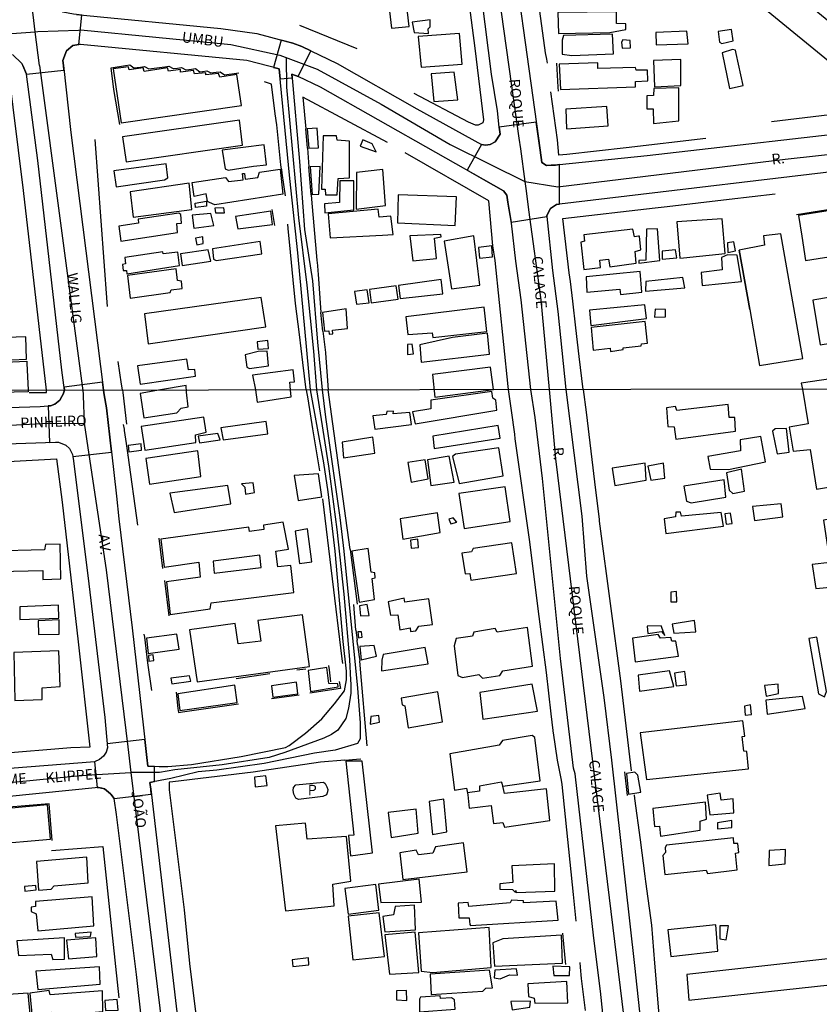
# Model space of a CAD drawing. Units: millimetres. Extents: x 183114 to 185533, y 1677027 to 1679829.
# Drawn here: x 184114 to 184304, y 1678018 to 1678252 of the extents above; entities that cross this region are included whole.
import ezdxf
from ezdxf.enums import TextEntityAlignment as Align

# ---------------------------------------------------------------- set-up
doc = ezdxf.new("R2010")
doc.units = ezdxf.units.MM
doc.header["$LTSCALE"] = 3
doc.header["$MEASUREMENT"] = 0
for name, color, linetype, plot in [('V-CRUZAMENTO', 1, 'Continuous', False), ('V-EIXO_DE_LOGRADOURO', 3, 'Continuous', False), ('X-LIMITE_1000', 7, 'Continuous', False)]:
    doc.layers.add(name, color=color, linetype=linetype, plot=plot)
for name, color, linetype in [('V-EDIFICACAO', 50, 'Continuous'), ('V-NOME_DOS_LOGRADOUROS', 7, 'Continuous'), ('V-QUADRA', 1, 'Continuous'), ('V-TESTADA', 63, 'Continuous')]:
    doc.layers.add(name, color=color, linetype=linetype)
doc.styles.get("Standard").update_dxf_attribs({"font": 'ARIAL.TTF'})

msp = doc.modelspace()

# ---------------------------------------------------------------- linework, layer by layer
at = {"layer": 'V-CRUZAMENTO', "linetype": 'Continuous'}
msp.add_lwpolyline([(184112.2, 1678243.89), (184114.42, 1678241.75), (184114.65, 1678241.24), (184115.57, 1678239.2), (184124.457, 1678240.171), (184124.34, 1678241.24), (184124.21, 1678242.43), (184125.09, 1678244.75), (184126.54, 1678246.01), (184128, 1678246.28), (184128.68, 1678253.248), (184127.43, 1678253.37), (184126.74, 1678253.44), (184124.21, 1678253.9), (184122.67, 1678255.52), (184122.5, 1678256.61), (184122.225, 1678258.314), (184112.98, 1678256.82)], dxfattribs=at)
for points in [[(184181.05, 1678245.77), (184178.89, 1678246.54), (184176.113, 1678247.303), (184174.317, 1678240.768), (184175.66, 1678240.42), (184175.887, 1678238.069), (184178.689, 1678238.34), (184178.61, 1678239.23), (184180.15, 1678238.61), (184183.123, 1678244.77)], [(184242.32, 1678217.68), (184241.32, 1678217.57), (184240.32, 1678217.55), (184239.24, 1678217.51), (184238.1, 1678218.15), (184237.69, 1678221.13), (184236.763, 1678227.785), (184227.97, 1678226.56), (184228.16, 1678224.94), (184226.98, 1678223.11), (184225.8, 1678222.44), (184225.25, 1678222.36), (184224.66, 1678222.27), (184223.78, 1678222.44), (184220.315, 1678216.339), (184226.58, 1678212.78), (184228.98, 1678211.41), (184229.78, 1678210.4), (184230.04, 1678208.79), (184230.815, 1678203.956), (184239.32, 1678205.32), (184239.3, 1678205.55), (184240.18, 1678207.27), (184241.6, 1678208.16), (184242.31, 1678208.24)], [(184134.54, 1678159.87), (184134.02, 1678162.9), (184133.82, 1678164.08), (184133.586, 1678165.933), (184124.472, 1678164.781), (184124.57, 1678164.07), (184124.25, 1678163.11), (184123.93, 1678162.53), (184123.44, 1678161.63), (184122.26, 1678160.71), (184121.26, 1678160.32), (184120.71, 1678160.29), (184121, 1678151.632), (184122.44, 1678151.68), (184123.15, 1678151.7), (184124.93, 1678150.93), (184125.79, 1678150.16), (184126.48, 1678148.75), (184126.55, 1678148.26), (184135.762, 1678149.322), (184135.76, 1678149.34)], [(184145.985, 1678074.584), (184144.4, 1678074.59), (184144.13, 1678076.72), (184143.81, 1678079.54), (184143.645, 1678080.992), (184134.702, 1678079.976), (184134.78, 1678079.01), (184134.47, 1678077.93), (184133.89, 1678076.99), (184132.88, 1678076.21), (184131.71, 1678075.62), (184132.323, 1678069.559), (184132.645, 1678069.592), (184133.76, 1678069.33), (184134.1, 1678069.25), (184135.5, 1678068.08), (184135.59, 1678067.96), (184136.36, 1678066.97), (184145.221, 1678068.003), (184145.09, 1678069.13), (184144.9, 1678070.73), (184145.971, 1678070.946)]]:
    msp.add_lwpolyline(points, close=True, dxfattribs=at)
at = {"layer": 'V-EDIFICACAO'}
for points in [[(184279.48, 1678273.8), (184274.98, 1678268.04), (184307.99, 1678240.97), (184312.49, 1678246.61), (184279.48, 1678273.8)], [(184201.17, 1678260.37), (184202.35, 1678250.12), (184206.55, 1678250.52), (184205.34, 1678260.81), (184201.17, 1678260.37)], [(184241.89, 1678253.88), (184242.04, 1678248.9), (184254.28, 1678249.08), (184258.08, 1678249.82), (184258.04, 1678251.15), (184255.83, 1678251.22), (184255.87, 1678253.99), (184241.89, 1678253.88)], [(184207.25, 1678251.52), (184207.7, 1678249.08), (184211.16, 1678248.83), (184211.05, 1678249.97), (184211.57, 1678250.41), (184211.53, 1678252.11), (184207.25, 1678251.52)], [(184265.24, 1678249.08), (184265.31, 1678246.13), (184272.91, 1678246.39), (184272.58, 1678249.38), (184265.24, 1678249.08)], [(184279.99, 1678249.3), (184280.36, 1678246.83), (184280.91, 1678246.46), (184283.57, 1678247.09), (184283.16, 1678249.82), (184279.99, 1678249.3)], [(184208.69, 1678248.16), (184209.39, 1678240.82), (184219.13, 1678241.6), (184218.5, 1678248.83), (184208.69, 1678248.16)], [(184243.22, 1678248.35), (184242.96, 1678247.28), (184242.96, 1678243.96), (184245.25, 1678243.66), (184255.17, 1678244.03), (184254.91, 1678248.71), (184243.22, 1678248.35)], [(184257.38, 1678247.39), (184257.01, 1678246.8), (184257.16, 1678245.39), (184259.15, 1678245.47), (184259.08, 1678247.2), (184257.38, 1678247.39)], [(184284.28, 1678244.14), (184284.12, 1678244.88), (184283.46, 1678245.06), (184280.95, 1678244.25), (184282.76, 1678235.77), (184285.97, 1678236.47)], [(184264.65, 1678242.44), (184264.91, 1678236.21), (184271.14, 1678236.47), (184271.18, 1678242.7), (184264.65, 1678242.44)], [(184143.55, 1678239.86), (184143.29, 1678240.67), (184139.98, 1678240.19), (184139.83, 1678240.97), (184136.14, 1678240.42), (184138.02, 1678227.65), (184166.64, 1678231.75), (184165.57, 1678239.09), (184161.55, 1678238.5), (184161.22, 1678239.35), (184158.16, 1678239.01), (184158.16, 1678239.53), (184155.5, 1678239.24), (184155.28, 1678240.05), (184152.18, 1678239.68), (184152.15, 1678240.3), (184149.27, 1678239.9), (184149.09, 1678240.67), (184143.55, 1678239.86)], [(184251.44, 1678240.56), (184251.44, 1678241.89), (184242.18, 1678241.6), (184242.52, 1678235.55), (184260.37, 1678236.14), (184260.33, 1678237.43), (184263.28, 1678237.61), (184263.25, 1678240.16), (184260.52, 1678240.12), (184260.37, 1678240.78), (184251.44, 1678240.56)], [(184211.79, 1678239.24), (184212.38, 1678232.67), (184218.13, 1678233.08), (184217.21, 1678239.68), (184211.79, 1678239.24)], [(184264.76, 1678235.77), (184264.65, 1678234.11), (184263.06, 1678234.03), (184263.06, 1678230.94), (184264.57, 1678230.94), (184264.61, 1678227.43), (184270.66, 1678228.06), (184270.66, 1678235.95), (184264.76, 1678235.77)], [(184243.77, 1678230.86), (184243.99, 1678226.21), (184253.84, 1678226.88), (184253.58, 1678231.49), (184243.77, 1678230.86)], [(184138.39, 1678224.26), (184139.24, 1678218.36), (184166.94, 1678222.3), (184166.16, 1678228.28), (184138.39, 1678224.26)], [(184182.32, 1678226.18), (184182.69, 1678221.57), (184184.98, 1678221.68), (184184.64, 1678226.36), (184182.32, 1678226.18)], [(184189.44, 1678223.49), (184189.25, 1678224.55), (184186.08, 1678224.55), (184185.71, 1678211.85), (184186.56, 1678211.87), (184186.63, 1678210.49), (184189.42, 1678210.48), (184189.62, 1678214.34), (184192.35, 1678214.52), (184192.39, 1678223.26), (184189.44, 1678223.49)], [(184195.52, 1678223.6), (184194.86, 1678222.05), (184198.73, 1678220.72), (184197.77, 1678222.6), (184195.52, 1678223.6)], [(184162.11, 1678221.09), (184162.81, 1678216.7), (184163.47, 1678216.37), (184169.49, 1678217.35), (184172.58, 1678217.66), (184172.03, 1678222.42), (184162.11, 1678221.09)], [(184136.29, 1678216.18), (184136.84, 1678212.38), (184148.35, 1678214.04), (184149.12, 1678214.52), (184148.79, 1678217.84), (184136.29, 1678216.18)], [(184158.33, 1678208.95), (184158.6, 1678208.99), (184158.23, 1678210.71), (184155.43, 1678210.11), (184154.95, 1678213.45), (184162.88, 1678214.63), (184163.58, 1678213.64), (184166.46, 1678214.02), (184167.04, 1678214.08), (184166.92, 1678215.53), (184167.41, 1678215.57), (184167.55, 1678214.25), (184170.55, 1678214.63), (184170.96, 1678215.92), (184175.86, 1678216.59), (184176.53, 1678210.65), (184160.32, 1678208.11), (184158.33, 1678208.95), (184158.32, 1678207.83), (184155.73, 1678207.5), (184155.65, 1678208.53)], [(184182.98, 1678217.14), (184183.46, 1678210.54), (184185.09, 1678210.65), (184185.34, 1678217.25), (184182.98, 1678217.14)], [(184194.05, 1678215.78), (184193.9, 1678207.07), (184200.95, 1678207.96), (184200.25, 1678216.51), (184194.05, 1678215.78)], [(184154.86, 1678207.01), (184154.21, 1678213.3), (184140.2, 1678211.17), (184140.9, 1678205.15), (184154.86, 1678207.01)], [(184190.03, 1678213.86), (184189.95, 1678208.69), (184186.38, 1678208.33), (184186.49, 1678206.22), (184193.35, 1678206.96), (184193.42, 1678213.82), (184190.03, 1678213.86)], [(184203.93, 1678210.5), (184203.79, 1678203.83), (184217.47, 1678203.24), (184217.77, 1678210.02), (184203.93, 1678210.5)], [(184160.34, 1678207.29), (184160.45, 1678206.22), (184162.59, 1678206.19), (184162.48, 1678207.4), (184160.34, 1678207.29)], [(184187.26, 1678205.96), (184187.78, 1678200.28), (184200.24, 1678200.93), (184202.72, 1678201.1), (184202.16, 1678205.45), (184199.43, 1678205.19), (184199.18, 1678207.07), (184187.26, 1678205.96)], [(184299.13, 1678205.6), (184299.95, 1678200.69), (184300.83, 1678194.86), (184309.39, 1678196.19), (184310.94, 1678186.86), (184302.53, 1678185.42), (184304.26, 1678174.8), (184327.43, 1678178.52), (184325.62, 1678189.4), (184316.51, 1678188.11), (184315.03, 1678197.11), (184324, 1678198.62), (184322.22, 1678209.21), (184299.13, 1678205.6)], [(184142.11, 1678204.67), (184142.18, 1678203.78), (184137.47, 1678203.01), (184137.95, 1678199.44), (184151.48, 1678201.54), (184151.26, 1678203.64), (184152.44, 1678203.79), (184152.22, 1678205.82), (184151.74, 1678206.15), (184142.11, 1678204.67)], [(184154.91, 1678205.67), (184155.32, 1678202.57), (184160.08, 1678203.2), (184159.38, 1678206.08), (184154.91, 1678205.67)], [(184165.28, 1678205.34), (184165.79, 1678202.39), (184174.02, 1678203.46), (184173.65, 1678206.59), (184165.28, 1678205.34)], [(184271.78, 1678195.54), (184281.69, 1678196.56), (184280.99, 1678204.75), (184270.18, 1678204.08), (184270.95, 1678195.45)], [(184261.1, 1678200.65), (184260.15, 1678200.51), (184259.7, 1678202.35), (184248.05, 1678201.02), (184248.23, 1678199.47), (184247.35, 1678199.25), (184248.12, 1678192.72), (184252.03, 1678193.22), (184251.85, 1678194.97), (184253.95, 1678195.16), (184254.23, 1678193.41), (184260.49, 1678194.25), (184260.26, 1678197), (184261.62, 1678197.44), (184261.33, 1678200.69)], [(184261.2, 1678194.22), (184266.12, 1678194.86), (184265.64, 1678202.42), (184263.02, 1678202.35), (184262.85, 1678194.98), (184261.14, 1678194.84), (184261.2, 1678194.22)], [(184156.02, 1678198.61), (184157.56, 1678198.89), (184157.46, 1678200.54), (184155.76, 1678200.18), (184156.02, 1678198.61)], [(184206.74, 1678200.76), (184207.44, 1678194.79), (184213.01, 1678195.34), (184212.57, 1678200.17), (184214.15, 1678200.51), (184214.04, 1678201.1), (184206.74, 1678200.76)], [(184214.89, 1678199.51), (184216.59, 1678188.11), (184223.34, 1678189), (184221.93, 1678200.73), (184214.89, 1678199.51)], [(184287.53, 1678183.24), (184289.88, 1678169.89), (184300.17, 1678171.59), (184294.93, 1678201.24), (184290.84, 1678200.76), (184291.06, 1678198.55), (184285.04, 1678197.37)], [(184159.78, 1678197.67), (184160.04, 1678195.16), (184160.67, 1678194.86), (184171.51, 1678196.45), (184171.11, 1678199.4), (184159.78, 1678197.67)], [(184223.04, 1678198), (184223.3, 1678195.42), (184226.4, 1678195.75), (184226.18, 1678198.33), (184223.04, 1678198)], [(184282.24, 1678199.1), (184282.3, 1678196.82), (184284.12, 1678197.15), (184283.75, 1678199.31), (184282.24, 1678199.1)], [(184138.94, 1678195.6), (184139.09, 1678194.09), (184138.35, 1678193.9), (184138.54, 1678192.54), (184139.35, 1678192.54), (184139.42, 1678191.73), (184151.89, 1678193.72), (184151.52, 1678196.89), (184148.05, 1678196.45), (184147.98, 1678196.96), (184138.94, 1678195.6)], [(184152.18, 1678196.49), (184152.52, 1678193.72), (184159.41, 1678194.71), (184158.71, 1678197.44), (184152.18, 1678196.49)], [(184266.68, 1678197.08), (184266.71, 1678195.19), (184270.22, 1678195.53), (184269.92, 1678197.44), (184266.68, 1678197.08)], [(184280.84, 1678195.6), (184280.99, 1678192.65), (184275.97, 1678192.02), (184276.23, 1678188.92), (184285.56, 1678189.88), (184284.53, 1678196.15), (184282.28, 1678196.23), (184280.84, 1678195.6)], [(184285.04, 1678197.37), (184287.53, 1678183.24)], [(184139.57, 1678191.28), (184140.2, 1678185.94), (184149.68, 1678187.3), (184149.93, 1678187.89), (184152.59, 1678188.22), (184152.37, 1678189.96), (184151.48, 1678190.14), (184151.15, 1678192.87), (184139.57, 1678191.28)], [(184248.6, 1678190.99), (184248.82, 1678187.34), (184256.64, 1678188.08), (184256.83, 1678186.82), (184261.88, 1678187.34), (184261.51, 1678192.28), (184248.6, 1678190.99)], [(184262.8, 1678189.85), (184262.73, 1678187.56), (184272.13, 1678188.37), (184271.62, 1678190.84), (184262.8, 1678189.85)], [(184197.11, 1678188), (184197.48, 1678184.83), (184203.93, 1678185.68), (184203.45, 1678188.85), (184197.11, 1678188)], [(184203.97, 1678188.92), (184204.41, 1678185.86), (184214.56, 1678186.93), (184214.19, 1678190.33), (184203.97, 1678188.92)], [(184143.59, 1678182.21), (184144.51, 1678175.05), (184172.43, 1678179.08), (184171.33, 1678186.05), (184143.59, 1678182.21)], [(184193.57, 1678187.52), (184194.01, 1678184.46), (184197.04, 1678184.79), (184196.56, 1678187.89), (184193.57, 1678187.52)], [(184205.74, 1678181.51), (184206.26, 1678177.27), (184211.98, 1678177.64), (184212.16, 1678176.6), (184225, 1678178.01), (184224.41, 1678183.8), (184205.74, 1678181.51)], [(184249.45, 1678183.06), (184249.75, 1678179.41), (184263.02, 1678181.07), (184262.62, 1678184.35), (184249.45, 1678183.06)], [(184185.97, 1678182.54), (184186.41, 1678178.04), (184187.41, 1678178.15), (184187.52, 1678177.34), (184188.38, 1678177.4), (184188.34, 1678178.28), (184191.91, 1678178.71), (184191.54, 1678183.35), (184185.97, 1678182.54)], [(184265.05, 1678183.32), (184264.87, 1678181.4), (184267.49, 1678181.47), (184267.52, 1678183.24), (184265.05, 1678183.32)], [(184254.4, 1678173.27), (184257.42, 1678173.69), (184257.42, 1678174.13), (184261.73, 1678174.61), (184261.81, 1678175.05), (184263.25, 1678175.24), (184262.69, 1678180.4), (184249.82, 1678178.96), (184250.34, 1678173.54), (184254.37, 1678174), (184254.4, 1678173.27)], [(184108.29, 1678176.46), (184108.36, 1678171.11), (184115.56, 1678171.4), (184115.41, 1678176.71), (184108.29, 1678176.46)], [(184216.81, 1678176.53), (184209.06, 1678174.83), (184209.36, 1678170.7), (184225.66, 1678172.58), (184225.18, 1678177.62), (184216.81, 1678176.53)], [(184170.41, 1678175.5), (184170.59, 1678173.76), (184173.13, 1678173.95), (184172.91, 1678175.87), (184170.41, 1678175.5)], [(184206.11, 1678174.94), (184206.18, 1678172.55), (184207.59, 1678172.69), (184207.28, 1678175.01), (184206.11, 1678174.94)], [(184167.53, 1678172.44), (184167.97, 1678169.52), (184168.6, 1678169.19), (184173.1, 1678169.85), (184172.77, 1678173.32), (184170.66, 1678173.21), (184167.53, 1678172.44)], [(184115.65, 1678170.46), (184115.97, 1678164.06), (184115.97, 1678163.62), (184095.97, 1678163.18), (184095.94, 1678164.03), (184095.82, 1678166.53), (184094.02, 1678166.53), (184093.98, 1678170.22), (184095.29, 1678170.29), (184095.78, 1678170.31), (184095.81, 1678170.31), (184095.82, 1678170.31), (184095.83, 1678170.31), (184095.84, 1678170), (184098.42, 1678170.12), (184115.63, 1678170.92), (184115.65, 1678170.46)], [(184141.93, 1678169.85), (184142.59, 1678165.46), (184155.76, 1678167.35), (184155.58, 1678168.97), (184154.1, 1678168.86), (184153.7, 1678171.44), (184141.93, 1678169.85)], [(184226.62, 1678164.21), (184225.92, 1678169.49), (184212.09, 1678167.79), (184212.66, 1678162.41), (184226.62, 1678164.21)], [(184329.57, 1678164.36), (184328.46, 1678170.33), (184318.76, 1678168.75), (184319.43, 1678164.35), (184320.27, 1678159.31), (184311.14, 1678157.76), (184309.98, 1678164.33), (184309.46, 1678167.12), (184299.8, 1678165.69), (184300.07, 1678164.32), (184301.46, 1678156.03), (184296.9, 1678155.26), (184297.85, 1678149.52), (184301.94, 1678149.92), (184303.45, 1678140.5), (184313.68, 1678142.27), (184312.25, 1678151.84), (184320.12, 1678153.31), (184321.23, 1678152.87), (184322.77, 1678143.67), (184332.75, 1678145.36), (184329.57, 1678164.36)], [(184169.3, 1678167.6), (184169.97, 1678164.13), (184170.41, 1678161.18), (184178.5, 1678162.49), (184178.34, 1678164.15), (184178.19, 1678165.94), (184179.29, 1678166.05), (184178.93, 1678168.9), (184169.3, 1678167.6)], [(184142.57, 1678163.25), (184143.42, 1678157.47), (184151.29, 1678158.65), (184152.32, 1678159.79), (184153.98, 1678160.05), (184153.55, 1678163.6), (184153.51, 1678165.17), (184147.42, 1678164.1), (184142.57, 1678163.25)], [(184211.69, 1678161.7), (184211.73, 1678159.6), (184207.31, 1678158.87), (184207.94, 1678156.07), (184227.41, 1678159.27), (184227.19, 1678161.67), (184226.41, 1678162.11), (184226.23, 1678163.73), (184211.69, 1678161.7)], [(184270.21, 1678159.2), (184269.92, 1678160.12), (184267.71, 1678159.86), (184268.08, 1678155.37), (184269.55, 1678155.33), (184269.99, 1678152.39), (184284.13, 1678154.27), (184283.98, 1678157.51), (184282.65, 1678157.58), (184282.43, 1678160.6), (184270.21, 1678159.2)], [(184202.7, 1678158.44), (184202.81, 1678159.04), (184201.22, 1678158.97), (184201.09, 1678158.28), (184197.93, 1678157.95), (184198.41, 1678154.75), (184207.09, 1678155.89), (184206.72, 1678158.76), (184202.7, 1678158.44)], [(184142.83, 1678155.37), (184143.67, 1678149.74), (184155.82, 1678151.58), (184155.75, 1678153.46), (184158.29, 1678154.05), (184157.73, 1678157.65), (184142.83, 1678155.37)], [(184161.78, 1678155.08), (184162.34, 1678152.24), (184172.97, 1678153.68), (184172.53, 1678156.59), (184161.78, 1678155.08)], [(184212.21, 1678153.09), (184212.5, 1678150.14), (184228.22, 1678152.61), (184227.67, 1678155.63), (184212.21, 1678153.09)], [(184156.34, 1678153.13), (184156.67, 1678151.51), (184161.56, 1678152.24), (184161.08, 1678153.75), (184156.34, 1678153.13)], [(184285.23, 1678152.21), (184285.34, 1678149.59), (184277.57, 1678148.23), (184278.13, 1678145.29), (184282.47, 1678145.21), (184291.27, 1678147.02), (184290.16, 1678153.05), (184285.23, 1678152.21)], [(184293.62, 1678154.82), (184292.92, 1678154.27), (184294.03, 1678148.93), (184296.93, 1678149.3), (184296.31, 1678154.93), (184293.62, 1678154.82)], [(184139.74, 1678150.92), (184139.89, 1678149.36), (184142.9, 1678149.74), (184142.82, 1678151.3), (184139.74, 1678150.92)], [(184190.6, 1678151.65), (184190.93, 1678147.94), (184198.41, 1678149.08), (184197.93, 1678152.87), (184190.6, 1678151.65)], [(184143.93, 1678147.83), (184144.78, 1678141.72), (184157, 1678143.48), (184156.3, 1678149.63), (184143.93, 1678147.83)], [(184217.58, 1678148.86), (184216.88, 1678148.23), (184218.43, 1678141.83), (184228.92, 1678143.7), (184227.89, 1678150.29), (184217.58, 1678148.86)], [(184206.24, 1678146.83), (184206.98, 1678142.16), (184211.03, 1678142.93), (184210.33, 1678147.49), (184206.24, 1678146.83)], [(184216.04, 1678148.34), (184210.92, 1678147.49), (184211.73, 1678141.39), (184217.25, 1678142.19), (184216.04, 1678148.34)], [(184254.79, 1678145.51), (184255.42, 1678141.35), (184262.93, 1678142.64), (184262.63, 1678146.65), (184254.79, 1678145.51)], [(184263.29, 1678145.99), (184264.03, 1678142.67), (184267.31, 1678143.15), (184267.01, 1678146.65), (184263.29, 1678145.99)], [(184179.16, 1678143.74), (184180.11, 1678137.78), (184185.74, 1678138.7), (184185.01, 1678144.15), (184179.16, 1678143.74)], [(184282.03, 1678144.4), (184282.62, 1678140.28), (184283.5, 1678139.43), (184286.3, 1678140.02), (184285.56, 1678145.29), (184282.03, 1678144.4)], [(184149.6, 1678139.51), (184150.67, 1678134.98), (184164.14, 1678137.01), (184163.44, 1678141.39), (184149.6, 1678139.51)], [(184166.64, 1678141.79), (184167.49, 1678140.98), (184167.6, 1678139.29), (184169.73, 1678139.73), (184169.48, 1678142.01), (184166.64, 1678141.79)], [(184271.83, 1678141.2), (184272.5, 1678137.63), (184273.64, 1678137.23), (184281.84, 1678138.62), (184281.48, 1678142.75), (184271.83, 1678141.2)], [(184218.35, 1678139.43), (184219.61, 1678131.12), (184230.54, 1678132.81), (184229.36, 1678141.02), (184218.35, 1678139.43)], [(184288.21, 1678136.34), (184288.65, 1678133.03), (184295.43, 1678133.91), (184294.98, 1678137.04), (184288.21, 1678136.34)], [(184305.07, 1678133.14), (184306.58, 1678123.09), (184302.38, 1678122.58), (184303.23, 1678116.87), (184307.57, 1678117.31), (184309.04, 1678107.89), (184319.17, 1678109.47), (184317.73, 1678119.08), (184326.67, 1678120.44), (184328.29, 1678110.98), (184338.16, 1678112.6), (184334.11, 1678137.59), (184324.36, 1678136.05), (184325.72, 1678126.48), (184316.4, 1678125.19), (184314.93, 1678134.72), (184305.07, 1678133.14)], [(184204.37, 1678133.47), (184205.03, 1678128.61), (184213.9, 1678130.16), (184213.27, 1678134.87), (184204.37, 1678133.47)], [(184271.32, 1678134.06), (184271.08, 1678135.07), (184269.96, 1678135.05), (184269.88, 1678133.94), (184267.16, 1678133.47), (184267.6, 1678129.98), (184281.29, 1678131.67), (184280.78, 1678134.98), (184271.32, 1678134.06)], [(184281.62, 1678134.61), (184281.97, 1678132.21), (184283.35, 1678132.33), (184282.95, 1678134.76), (184281.62, 1678134.61)], [(184168.56, 1678130.45), (184168.45, 1678131.45), (184147.5, 1678128.61), (184148.28, 1678121.95), (184156.54, 1678123.11), (184156.81, 1678119.56), (184148.83, 1678118.49), (184149.71, 1678110.73), (184159.21, 1678112.01), (184159.43, 1678113.45), (184179.12, 1678115.95), (184178.38, 1678122.36), (184175.33, 1678122.03), (184174.85, 1678125.78), (184177.83, 1678126.22), (184176.54, 1678132.63), (184171.94, 1678131.96), (184172.02, 1678130.93), (184168.56, 1678130.45)], [(184217.03, 1678133.69), (184215.96, 1678133.4), (184216.48, 1678132.22), (184217.84, 1678132.63), (184217.03, 1678133.69)], [(184182.36, 1678131.08), (184179.45, 1678130.53), (184180.48, 1678122.8), (184183.43, 1678123.2), (184182.36, 1678131.08)], [(184107.13, 1678125.74), (184107.16, 1678122.25), (184105.4, 1678122.14), (184105.4, 1678120.85), (184119.42, 1678121.18), (184119.46, 1678119.04), (184123.69, 1678119.15), (184123.54, 1678127.44), (184120.05, 1678127.33), (184119.82, 1678126.07), (184107.13, 1678125.74)], [(184206.87, 1678128.36), (184206.98, 1678126.44), (184208.78, 1678126.66), (184208.6, 1678128.61), (184206.87, 1678128.36)], [(184221.74, 1678126.41), (184221.37, 1678125.6), (184219.09, 1678125.26), (184219.83, 1678120.33), (184221, 1678120.41), (184221.19, 1678118.82), (184232.08, 1678120.48), (184230.94, 1678127.73), (184221.74, 1678126.41)], [(184192.88, 1678125.78), (184194.69, 1678113.63), (184198.33, 1678114.26), (184197.78, 1678119.26), (184198.44, 1678119.38), (184198.37, 1678120.63), (184197.48, 1678120.77), (184196.79, 1678126.37), (184192.88, 1678125.78)], [(184159.91, 1678123.35), (184160.2, 1678120.52), (184171.35, 1678121.84), (184171.06, 1678124.79), (184159.91, 1678123.35)], [(184268.78, 1678115.99), (184268.78, 1678113.67), (184270.18, 1678113.74), (184270.14, 1678116.14), (184268.78, 1678115.99)], [(184205.51, 1678113.6), (184205.36, 1678114.59), (184201.53, 1678113.74), (184202.09, 1678110.54), (184203.85, 1678110.62), (184204.33, 1678107.05), (184206.8, 1678107.49), (184206.87, 1678106.64), (184208.12, 1678106.82), (184208.82, 1678107.93), (184212.1, 1678108.33), (184211.21, 1678114.41), (184205.51, 1678113.6)], [(184113.94, 1678112.53), (184113.97, 1678109.51), (184123.21, 1678109.84), (184123.17, 1678112.93), (184113.94, 1678112.53)], [(184194.76, 1678112.79), (184194.95, 1678110.36), (184197.04, 1678110.47), (184196.56, 1678113.04), (184194.76, 1678112.79)], [(184118.35, 1678109.22), (184118.39, 1678105.94), (184123.32, 1678106.05), (184123.28, 1678109.44), (184118.35, 1678109.22)], [(184154.31, 1678107.05), (184156.15, 1678094.68), (184182.87, 1678098.29), (184181.18, 1678110.65), (184170.54, 1678109.29), (184171.28, 1678104.32), (184165.87, 1678103.7), (184165.13, 1678108.59), (184154.31, 1678107.05)], [(184269.07, 1678108.37), (184269.48, 1678106.24), (184274.74, 1678106.57), (184274.37, 1678109.25), (184269.07, 1678108.37)], [(184194.36, 1678106.54), (184194.48, 1678105.17), (184195.35, 1678105.32), (184195.17, 1678106.58), (184194.36, 1678106.54)], [(184221.92, 1678106.53), (184221.59, 1678105.57), (184217.73, 1678105.02), (184217.21, 1678103.25), (184218.13, 1678096.19), (184219.2, 1678095.71), (184223.1, 1678096.41), (184223.99, 1678095.56), (184228.14, 1678096.22), (184228.81, 1678097.29), (184235.91, 1678098.4), (184234.7, 1678107.63), (184227.48, 1678106.49), (184227, 1678107.34), (184221.92, 1678106.53)], [(184266.5, 1678107.97), (184263.18, 1678107.89), (184263.33, 1678106.16), (184266.57, 1678106.64), (184267.31, 1678105.72), (184266.5, 1678107.97)], [(184144.04, 1678105.06), (184144.5, 1678101.41), (184151.85, 1678102.48), (184151.26, 1678106.01), (184144.04, 1678105.06)], [(184266.28, 1678105.09), (184265.76, 1678105.94), (184259.69, 1678105.09), (184260.31, 1678099.46), (184270.62, 1678100.75), (184269.99, 1678104.32), (184269, 1678104.32), (184268.74, 1678105.24), (184266.28, 1678105.09)], [(184303.49, 1678105.28), (184301.61, 1678104.95), (184303.89, 1678091.81), (184305.33, 1678091.11), (184305.77, 1678092.4), (184303.49, 1678105.28)], [(184112.54, 1678101.63), (184112.76, 1678090.26), (184119.27, 1678090.52), (184119.24, 1678093.28), (184123.58, 1678093.57), (184123.21, 1678102.08), (184112.54, 1678101.63)], [(184194.8, 1678103.07), (184195.09, 1678099.94), (184198.81, 1678100.82), (184198.18, 1678103.29), (184194.8, 1678103.07)], [(184200.36, 1678101.19), (184200.02, 1678099.87), (184199.95, 1678097.29), (184211.03, 1678098.95), (184210.37, 1678102.85), (184200.36, 1678101.19)], [(184144.57, 1678100.95), (184144.67, 1678099.57), (184145.81, 1678099.72), (184145.66, 1678101.08), (184144.57, 1678100.95)], [(184182.5, 1678097.37), (184183.09, 1678092.36), (184189.68, 1678093.5), (184189.57, 1678094.24), (184187.47, 1678094.27), (184187, 1678098.1), (184182.5, 1678097.37)], [(184260.98, 1678096.26), (184261.34, 1678092.43), (184269.48, 1678093.57), (184268.48, 1678097.33), (184260.98, 1678096.26)], [(184269.66, 1678096.78), (184270.03, 1678093.72), (184272.5, 1678093.98), (184272.13, 1678097.11), (184269.66, 1678096.78)], [(184149.86, 1678095.52), (184150.08, 1678094.2), (184154.64, 1678094.81), (184154.34, 1678096.09), (184149.86, 1678095.52)], [(184173.82, 1678093.72), (184174.15, 1678091.07), (184180.04, 1678091.84), (184179.74, 1678094.64), (184173.82, 1678093.72)], [(184151.51, 1678091.81), (184151.99, 1678087.83), (184165.65, 1678089.78), (184165.06, 1678093.87), (184151.51, 1678091.81)], [(184204.66, 1678090.81), (184204.85, 1678089.23), (184205.55, 1678088.94), (184206.28, 1678083.71), (184214.49, 1678085.18), (184213.35, 1678092.29), (184204.66, 1678090.81)], [(184223.32, 1678092.18), (184224.1, 1678085.84), (184237.05, 1678087.69), (184235.76, 1678094.13), (184223.32, 1678092.18)], [(184291.01, 1678093.8), (184291.45, 1678091.29), (184294.4, 1678091.88), (184294.28, 1678094.09), (184291.01, 1678093.8)], [(184291.34, 1678090.34), (184291.67, 1678087.02), (184300.69, 1678088.38), (184300.06, 1678091.22), (184291.34, 1678090.34)], [(184286.26, 1678088.9), (184286.44, 1678086.73), (184287.95, 1678086.95), (184287.7, 1678089.19), (184286.26, 1678088.9)], [(184197.45, 1678086.4), (184197.3, 1678084.63), (184199.51, 1678085.07), (184199.33, 1678086.65), (184197.45, 1678086.4)], [(184261.45, 1678082.53), (184263, 1678071.42), (184287.25, 1678073.99), (184286.85, 1678078.08), (184286.11, 1678078.23), (184285.75, 1678081.72), (184286.37, 1678081.8), (184285.86, 1678085.44), (184261.45, 1678082.53)], [(184195.39, 1678075.8), (184191.52, 1678075.8), (184193.4, 1678058.24), (184192.15, 1678058.13), (184192.63, 1678053.31), (184197.82, 1678054.01), (184195.39, 1678075.8)], [(184169.73, 1678072.01), (184169.95, 1678069.72), (184172.75, 1678070.02), (184172.46, 1678072.3), (184169.73, 1678072.01)], [(184260.9, 1678072.48), (184260.24, 1678073.18), (184258.25, 1678072.85), (184258.73, 1678067.99), (184261.6, 1678068.47), (184260.9, 1678072.48)], [(184179.61, 1678070.19), (184186.14, 1678070.84), (184186.58, 1678070.53), (184186.96, 1678069.7), (184187.17, 1678069.07), (184187.12, 1678068.52), (184186.86, 1678067.83), (184186.04, 1678067.44), (184180.26, 1678066.73), (184179.62, 1678067.03), (184179.09, 1678067.93), (184178.92, 1678068.85), (184179, 1678069.54), (184179.61, 1678070.19)], [(184211.29, 1678066.26), (184212.13, 1678058.39), (184215.52, 1678059.05), (184214.75, 1678066.74), (184211.29, 1678066.26)], [(184277.43, 1678067.74), (184278.02, 1678063.06), (184283.76, 1678063.54), (184283.57, 1678066.82), (184280.78, 1678066.56), (184280.48, 1678068.18), (184277.43, 1678067.74)], [(184105.88, 1678064.09), (184106.54, 1678056.03), (184121.22, 1678057.28), (184120.56, 1678065.42), (184105.88, 1678064.09)], [(184201.57, 1678063.61), (184202.23, 1678057.65), (184208.67, 1678058.68), (184208.2, 1678064.42), (184201.57, 1678063.61)], [(184264.51, 1678064.53), (184264.91, 1678060.3), (184266.05, 1678060.34), (184266.28, 1678058.02), (184275.77, 1678059.38), (184275.73, 1678061.52), (184277.24, 1678061.99), (184277.02, 1678066.04), (184264.51, 1678064.53)], [(184182.28, 1678057.28), (184181.88, 1678061.04), (184174.78, 1678060.45), (184177.17, 1678040.21), (184188.69, 1678041.42), (184188.39, 1678046.57), (184192.7, 1678047.31), (184191.63, 1678057.91), (184182.28, 1678057.28)], [(184279.9, 1678061.12), (184279.87, 1678059.71), (184283.25, 1678060.05), (184283.25, 1678061.69), (184279.9, 1678061.12)], [(184267.75, 1678055.85), (184267.42, 1678055.3), (184267.49, 1678054.12), (184266.83, 1678053.38), (184267.38, 1678048.89), (184277.17, 1678049.89), (184277.5, 1678049.11), (184284.53, 1678050), (184284.16, 1678053.9), (184284.97, 1678054.08), (184284.72, 1678056.22), (184283.79, 1678056.25), (184283.68, 1678057.61), (184267.75, 1678055.85)], [(184204.29, 1678054.01), (184205.03, 1678047.71), (184220.34, 1678049.48), (184219.49, 1678056.4), (184212.8, 1678055.48), (184212.17, 1678053.93), (184208.75, 1678053.57), (184208.23, 1678054.67), (184204.29, 1678054.01)], [(184292.15, 1678054.56), (184292.11, 1678050.99), (184295.94, 1678051.39), (184296.01, 1678054.78), (184292.15, 1678054.56)], [(184117.95, 1678051.95), (184118.39, 1678045.14), (184121.44, 1678045.4), (184122.11, 1678046.2), (184130.2, 1678046.87), (184129.91, 1678053.01), (184117.95, 1678051.95)], [(184230.98, 1678050.92), (184231.16, 1678046.94), (184228.07, 1678046.61), (184228.11, 1678045.4), (184231.09, 1678045.32), (184231.82, 1678044.59), (184231.94, 1678045.03), (184232.01, 1678044.59), (184241.21, 1678044.92), (184241.14, 1678051.39), (184230.98, 1678050.92)], [(184199.25, 1678046.57), (184199.8, 1678042.19), (184209.45, 1678042.3), (184208.93, 1678047.75), (184199.25, 1678046.57)], [(184115.08, 1678046.02), (184115.15, 1678044.88), (184117.8, 1678045.21), (184117.73, 1678046.28), (184115.08, 1678046.02)], [(184191.26, 1678045.51), (184192.04, 1678039.43), (184199.36, 1678040.35), (184198.59, 1678046.46), (184191.26, 1678045.51)], [(184117.65, 1678042.41), (184117.65, 1678041.24), (184116.66, 1678041.09), (184116.66, 1678040.1), (184117.84, 1678039.51), (184118.24, 1678035.46), (184131.57, 1678036.64), (184131.12, 1678043.55), (184117.65, 1678042.41)], [(184203.23, 1678041.27), (184202.79, 1678039.25), (184200.32, 1678038.84), (184200.76, 1678035.2), (184208.05, 1678035.68), (184207.83, 1678041.57), (184203.23, 1678041.27)], [(184220.75, 1678041.27), (184220.6, 1678042.23), (184218.21, 1678042.05), (184218.35, 1678038.59), (184220.82, 1678038.55), (184220.97, 1678037), (184221.15, 1678036.75), (184241.98, 1678038.03), (184241.5, 1678042.49), (184233.74, 1678042.12), (184233.74, 1678042.63), (184230.9, 1678042.75), (184230.57, 1678042.16), (184220.75, 1678041.27)], [(184192.04, 1678038.95), (184193.14, 1678028.54), (184200.69, 1678029.35), (184199.44, 1678039.76), (184192.04, 1678038.95)], [(184208.75, 1678035.02), (184209.41, 1678025.85), (184212.21, 1678025.59), (184226.08, 1678026.73), (184225.57, 1678036.23), (184208.75, 1678035.02)], [(184268.08, 1678035.72), (184268.74, 1678029.38), (184279.97, 1678030.6), (184279.45, 1678036.86), (184268.08, 1678035.72)], [(184280.41, 1678036.67), (184280.41, 1678033.58), (184281.92, 1678033.36), (184282.47, 1678036.64), (184280.41, 1678036.67)], [(184113.27, 1678033.07), (184113.64, 1678029.61), (184121.44, 1678029.9), (184121.78, 1678028.65), (184124.61, 1678028.76), (184124.57, 1678033.8), (184113.27, 1678033.07)], [(184125.05, 1678033.21), (184125.53, 1678028.83), (184132.3, 1678029.35), (184132.01, 1678033.8), (184125.05, 1678033.21)], [(184127.12, 1678034.84), (184127.2, 1678034), (184130.79, 1678034.1), (184130.92, 1678035.14), (184127.12, 1678034.84)], [(184200.72, 1678034.54), (184201.9, 1678025.15), (184208.86, 1678025.59), (184207.97, 1678035.16), (184200.72, 1678034.54)], [(184228.81, 1678033.58), (184226.45, 1678032.62), (184226.86, 1678027.03), (184242.98, 1678027.77), (184242.76, 1678034.46), (184228.81, 1678033.58)], [(184178.68, 1678028.61), (184178.86, 1678026.99), (184182.69, 1678027.4), (184182.58, 1678029.05), (184178.68, 1678028.61)], [(184272.61, 1678025.12), (184273.08, 1678019.01), (184310.26, 1678023.05), (184309.71, 1678029.24), (184272.61, 1678025.12)], [(184117.76, 1678025.89), (184118.2, 1678021.51), (184133.07, 1678022.76), (184132.93, 1678026.92), (184117.76, 1678025.89)], [(184240.7, 1678027.1), (184240.92, 1678024.82), (184244.71, 1678024.86), (184244.78, 1678026.92), (184240.7, 1678027.1)], [(184211.54, 1678025.19), (184211.77, 1678020.29), (184224.06, 1678021.14), (184224.76, 1678021.8), (184226.34, 1678021.91), (184225.68, 1678026.15), (184211.54, 1678025.19)], [(184226.93, 1678026.15), (184226.78, 1678024.31), (184228.22, 1678024.05), (184230.39, 1678024.97), (184232.34, 1678024.89), (184232.08, 1678026.44), (184226.93, 1678026.15)], [(184234.77, 1678022.87), (184234.95, 1678019.82), (184236.24, 1678019.45), (184236.43, 1678018.23), (184244.27, 1678018.34), (184244.04, 1678023.39), (184234.77, 1678022.87)], [(184107.57, 1678020.11), (184107.9, 1678017.09), (184109.04, 1678016.65), (184109.33, 1678014.26), (184116.51, 1678014.85), (184115.92, 1678020.66), (184107.57, 1678020.11)], [(184121.15, 1678020.22), (184120.93, 1678021.29), (184116.36, 1678020.66), (184116.92, 1678014.85), (184119.27, 1678015.03), (184119.31, 1678015.88), (184121.52, 1678016.1), (184121.63, 1678015.29), (184133.7, 1678016.28), (184133.59, 1678021.18), (184121.15, 1678020.22)], [(184203.52, 1678021.21), (184203.56, 1678019.04), (184205.95, 1678018.89), (184205.91, 1678021.25), (184203.52, 1678021.21)], [(184209.23, 1678019.7), (184209.01, 1678019.23), (184209.01, 1678016.21), (184217.47, 1678016.83), (184217.32, 1678019.04), (184216.59, 1678019.56), (184214.01, 1678019.41), (184213.9, 1678020.04), (184209.23, 1678019.7)], [(184134.18, 1678018.93), (184134.33, 1678016.5), (184137.31, 1678016.58), (184137.09, 1678019.12), (184134.18, 1678018.93)], [(184230.72, 1678018.64), (184231.02, 1678016.69), (184235.21, 1678017.28), (184235.4, 1678018.78), (184230.72, 1678018.64)]]:
    msp.add_lwpolyline(points, close=True, dxfattribs=at)
for points in [[(184228.827, 1678069.832), (184230.52, 1678070.08), (184237.71, 1678071.16), (184236.39, 1678081.47), (184235.8, 1678081.91), (184228.73, 1678080.77), (184227.96, 1678079.59), (184216.18, 1678077.53), (184217.36, 1678068.91), (184220.19, 1678069.36), (184220.49, 1678067.81), (184220.78, 1678064.64), (184226.08, 1678065.27), (184226.56, 1678061), (184228.84, 1678061.26), (184229.25, 1678060.15), (184240, 1678061.74), (184239.19, 1678069.25), (184231.47, 1678068.4), (184229.172, 1678068.142)], [(184229.18, 1678068.1), (184228.67, 1678070.6), (184228.48, 1678070.79), (184223.25, 1678069.87), (184223.25, 1678068.69), (184220.404, 1678068.256)]]:
    msp.add_lwpolyline(points, dxfattribs=at)
at = {"layer": 'V-EIXO_DE_LOGRADOURO'}
for points in [[(184206.03, 1678417.55), (184208.87, 1678399.84), (184223.03, 1678292.47), (184232.64, 1678223.95)], [(184117.61, 1678249.25), (184116.76, 1678256.61)], [(184110.98, 1678248.76), (184117.61, 1678249.25)], [(184117.61, 1678249.25), (184118.22, 1678249.3), (184127.92, 1678249.68)], [(184118.67, 1678241.24), (184117.61, 1678249.25)], [(184127.92, 1678249.68), (184128.46, 1678249.7), (184164.16, 1678246.26), (184175.75, 1678243.7), (184184.64, 1678240.4), (184199.87, 1678232.04), (184216.3, 1678222.47), (184225.89, 1678217.72)], [(184177.293, 1678243.127), (184177.39, 1678236.13), (184180.19, 1678205.03), (184182.23, 1678189), (184183.77, 1678173.32), (184184.49, 1678164.16), (184187.35, 1678145.95), (184189.37, 1678130.93), (184190.97, 1678115.51), (184192.36, 1678100.02), (184192.62, 1678095.1), (184192.67, 1678094.18), (184192.67, 1678093.1), (184192.66, 1678091.98), (184192.13, 1678088.45), (184191.51, 1678085.97), (184189.6, 1678083.22), (184188.08, 1678082.12), (184186.24, 1678081.28), (184176.98, 1678077.87), (184173.21, 1678076.7), (184162.07, 1678074.91), (184150.79, 1678073.73), (184147.19, 1678073.15)], [(184118.67, 1678241.24), (184128.8, 1678165.08), (184128.94, 1678163.97), (184128.98, 1678163.08), (184129, 1678162.72)], [(184232.64, 1678223.95), (184232.99, 1678221.43), (184234.03, 1678213.69)], [(184241.9, 1678212.36), (184295.97, 1678219), (184320.46, 1678221.66)], [(184225.89, 1678217.72), (184234.03, 1678213.69)], [(184234.03, 1678213.69), (184234.34, 1678211.43)], [(184234.03, 1678213.69), (184241.9, 1678212.36)], [(184234.34, 1678211.43), (184234.94, 1678206.96)], [(184234.94, 1678206.96), (184237.84, 1678185.51), (184239.86, 1678164.23), (184241.38, 1678147.69), (184258.5, 1678007.62), (184261.86, 1677972.4)], [(184121.55, 1678156.11), (184120.87, 1678156.1), (184102.38, 1678155.19), (184081.47, 1678154.49), (184049.21, 1678155.04), (184029.11, 1678157.34), (183999.64, 1678163.89), (183967.02, 1678177.8), (183939.8, 1678194.26)], [(184129, 1678162.72), (184129.29, 1678156.17)], [(184121.55, 1678156.11), (184129.29, 1678156.17)], [(184129.29, 1678156.17), (184130.4, 1678148.71)], [(184130.4, 1678148.71), (184134.47, 1678121.32), (184139.63, 1678079.26)], [(184139.63, 1678079.26), (184140.38, 1678073.13)], [(183907.28, 1678052.95), (183927.73, 1678055.02), (184030.49, 1678064.22), (184081.6, 1678067.84), (184127.61, 1678072.34), (184132.26, 1678072.63)], [(184132.26, 1678072.63), (184140.38, 1678073.13)], [(184147.19, 1678073.15), (184140.38, 1678073.13)], [(184140.38, 1678073.13), (184140.93, 1678068.62)], [(184140.93, 1678068.62), (184148.51, 1678006.79), (184148.98, 1678002.89)]]:
    msp.add_lwpolyline(points, dxfattribs=at)
at = {"layer": 'V-QUADRA'}
for points in [[(184211.06, 1678418.26), (184214.16, 1678393.81), (184216.86, 1678374.71), (184218, 1678365.22), (184219.41, 1678355.87), (184229.2, 1678282.08), (184229.2, 1678282.08), (184237.69, 1678221.13), (184238.1, 1678218.15), (184239.24, 1678217.51), (184240.32, 1678217.55), (184241.32, 1678217.57), (184242.32, 1678217.68), (184263.11, 1678219.88), (184319.85, 1678226.36)], [(184127.43, 1678253.37), (184161.75, 1678250.02), (184170.34, 1678248.89), (184178.89, 1678246.54), (184181.05, 1678245.77), (184189.4, 1678241.74), (184208.36, 1678230.98), (184223.78, 1678222.44), (184224.66, 1678222.27), (184225.25, 1678222.36), (184225.8, 1678222.44), (184226.98, 1678223.11), (184228.16, 1678224.94), (184227.97, 1678226.56), (184227.52, 1678230.44), (184226.14, 1678239.21), (184223.92, 1678256.69)], [(184081.47, 1678159), (184118.8, 1678160.17), (184120.71, 1678160.29), (184121.26, 1678160.32), (184122.26, 1678160.71), (184123.44, 1678161.63), (184123.93, 1678162.53), (184124.25, 1678163.11), (184124.57, 1678164.07), (184123.92, 1678168.81), (184118.25, 1678218.64), (184115.57, 1678239.2), (184114.65, 1678241.24), (184114.42, 1678241.75), (184112.2, 1678243.89)], [(184253.28, 1678008.98), (184252.08, 1678021.14), (184250.49, 1678033.76), (184246, 1678072.79), (184245.65, 1678074.14), (184242.57, 1678100.27), (184238.27, 1678143.05), (184236.5, 1678157.52), (184235.5, 1678164.23), (184233.14, 1678185.56), (184231.88, 1678194.73), (184230.85, 1678203.74), (184230.04, 1678208.79), (184229.78, 1678210.4), (184228.98, 1678211.41), (184226.58, 1678212.78), (184185.47, 1678236.13), (184180.15, 1678238.61), (184178.61, 1678239.23), (184180.47, 1678218.39), (184181.68, 1678202.22), (184183.57, 1678190.04), (184184.72, 1678175.43), (184185.87, 1678164.16), (184186.64, 1678157.63), (184190.07, 1678133.79), (184191, 1678125.73), (184194.23, 1678093.15), (184194.89, 1678084.96), (184194.9, 1678081.11), (184194.27, 1678080.02), (184188.95, 1678078.43), (184184.01, 1678077.68), (184172.09, 1678075.3), (184160.82, 1678073.69), (184156.4, 1678073.29), (184149.89, 1678071.73), (184147.33, 1678071.22), (184144.9, 1678070.73), (184145.09, 1678069.13), (184152.76, 1678003.32)], [(184364.4, 1678009.07), (184354.28, 1678068.31), (184339.93, 1678156.18), (184338.26, 1678164.37), (184330.12, 1678214.39), (184329.67, 1678215.41), (184328.97, 1678217.03), (184327.59, 1678218.1), (184321.43, 1678217.66), (184320.99, 1678217.61), (184242.31, 1678208.24), (184241.6, 1678208.16), (184240.18, 1678207.27), (184239.3, 1678205.55), (184239.32, 1678205.32), (184240.61, 1678192.53), (184241.87, 1678182.76), (184243.82, 1678164.24), (184247.59, 1678134.11), (184248.73, 1678119.83), (184252.81, 1678090.94), (184254.68, 1678076.02), (184260.11, 1678027.21), (184261.58, 1678014.02)], [(184364.4, 1678009.07), (184354.28, 1678068.31), (184339.93, 1678156.18), (184338.26, 1678164.37), (184330.12, 1678214.39), (184329.67, 1678215.41), (184328.97, 1678217.03), (184327.59, 1678218.1), (184321.43, 1678217.66), (184320.99, 1678217.61), (184242.31, 1678208.24), (184241.6, 1678208.16), (184240.18, 1678207.27), (184239.3, 1678205.55), (184239.32, 1678205.32), (184240.61, 1678192.53), (184241.87, 1678182.76), (184243.82, 1678164.24), (184247.59, 1678134.11), (184248.73, 1678119.83), (184252.81, 1678090.94), (184254.68, 1678076.02), (184260.11, 1678027.21), (184261.58, 1678014.02)], [(184082.48, 1678150.34), (184122.44, 1678151.68), (184123.15, 1678151.7), (184124.93, 1678150.93), (184125.79, 1678150.16), (184126.48, 1678148.75), (184126.55, 1678148.26), (184126.68, 1678147.27), (184130.4, 1678117.96), (184134.2, 1678086.2), (184134.78, 1678079.01), (184134.76, 1678078.94), (184134.47, 1678077.93), (184133.89, 1678076.99), (184132.88, 1678076.21), (184131.75, 1678075.64), (184131.71, 1678075.62), (184128.75, 1678075.43), (184095.31, 1678072.8)], [(184142.97, 1678013.75), (184141.71, 1678025.09), (184136.98, 1678063.16), (184136.36, 1678066.97), (184135.59, 1678067.96), (184135.5, 1678068.08), (184134.1, 1678069.25), (184133.76, 1678069.33), (184132.78, 1678069.56), (184132.63, 1678069.59), (184081.6, 1678064.43)]]:
    msp.add_lwpolyline(points, dxfattribs=at)
msp.add_lwpolyline([(184143.81, 1678079.54), (184144.13, 1678076.72), (184144.4, 1678074.59), (184147.09, 1678074.58), (184149.12, 1678074.57), (184154.79, 1678075.02), (184166.61, 1678076.89), (184177.11, 1678079.08), (184178.01, 1678079.57), (184181.88, 1678082.5), (184185.75, 1678085.87), (184188.79, 1678089.44), (184191.14, 1678092.54), (184191.63, 1678095.19), (184191.66, 1678097.18), (184190.86, 1678104.3), (184188.96, 1678125.75), (184187.3, 1678139.89), (184186.26, 1678146.78), (184183.11, 1678164.15), (184180.07, 1678196.69), (184178.18, 1678214.34), (184175.66, 1678240.42), (184167.91, 1678242.43), (184128.38, 1678246.24), (184128, 1678246.28), (184126.54, 1678246.01), (184125.09, 1678244.75), (184124.21, 1678242.43), (184124.34, 1678241.24), (184126.08, 1678225.31), (184133.82, 1678164.08), (184134.02, 1678162.9), (184134.54, 1678159.87), (184135.76, 1678149.34), (184136.97, 1678138.84), (184137.46, 1678133.43), (184140.63, 1678107.53), (184143.81, 1678079.54)], close=True, dxfattribs=at)
at = {"layer": 'V-TESTADA'}
for points in [[(184215.45, 1678296.89), (184222.14, 1678245.39), (184224.21, 1678228.31), (184224.06, 1678227.58), (184222.98, 1678227.04), (184222.33, 1678227.08), (184220.64, 1678227.79), (184207.71, 1678234.6)], [(184239.45, 1678241.78), (184239.26, 1678242.79), (184238.98, 1678244.25), (184231.92, 1678296.12)], [(184180.44, 1678250.87), (184194.13, 1678245.33)], [(184120.31, 1678164.06), (184114.82, 1678211.53), (184111.2, 1678240.95), (184090.04, 1678239.29), (184081.35, 1678239)], [(184137.71, 1678227.24), (184136.33, 1678235.56), (184135.69, 1678240.72), (184139.09, 1678241.25), (184140.09, 1678241.4), (184141.09, 1678240.66), (184142.63, 1678240.89), (184143.63, 1678241.03), (184144.63, 1678240.43), (184148.41, 1678240.93), (184149.41, 1678241.06), (184150.41, 1678240.5), (184151.42, 1678240.63), (184152.42, 1678240.77), (184153.42, 1678240.2), (184154.76, 1678240.41), (184155.76, 1678240.57), (184156.76, 1678239.78), (184157.4, 1678239.85), (184158.4, 1678239.96), (184159.4, 1678239.53), (184160.61, 1678239.63), (184161.61, 1678239.72), (184162.61, 1678239.05), (184166.04, 1678239.5)], [(184242.05, 1678235.12), (184242, 1678236.13), (184241.7, 1678241.82)], [(184397.13, 1678240.37), (184292.72, 1678227.87)], [(184173.82, 1678236.79), (184172.14, 1678237.38)], [(184174.71, 1678229.74), (184173.82, 1678236.79)], [(184181.24, 1678233.73), (184181.93, 1678226.21)], [(184201.4, 1678222.96), (184181.24, 1678233.73)], [(184277.06, 1678223.92), (184258.18, 1678221.64), (184244, 1678220.05), (184242.13, 1678219.96), (184241.81, 1678223.59), (184240.26, 1678234.98)], [(184175.04, 1678227.12), (184174.71, 1678229.74)], [(184176.15, 1678216.59), (184176.04, 1678217.63), (184175.04, 1678227.12)], [(184182.35, 1678221.56), (184182.26, 1678222.51), (184181.93, 1678226.21)], [(184134.77, 1678183.97), (184134.7, 1678184.99), (184131.86, 1678223.66)], [(184182.35, 1678221.56), (184182.43, 1678220.51), (184182.7, 1678217.19)], [(184226.47, 1678198.33), (184225.51, 1678209.09), (184205.57, 1678220.45)], [(184176.15, 1678216.59), (184176.29, 1678215.63), (184177.05, 1678210.28)], [(184183.2, 1678210.47), (184183.13, 1678211.43), (184182.7, 1678217.19)], [(184183.2, 1678210.47), (184183.29, 1678209.43), (184184.61, 1678194.95)], [(184267.87, 1678207.76), (184282.61, 1678209.46)], [(184282.61, 1678209.46), (184293.57, 1678210.73)], [(184298.64, 1678205.78), (184322.55, 1678209.65), (184324.49, 1678199.11), (184323.82, 1678198.11), (184324.01, 1678197.11), (184325.24, 1678190.79), (184325.43, 1678189.79), (184326.09, 1678188.79), (184327.85, 1678178.19)], [(184174.6, 1678203.18), (184174.45, 1678204.12), (184173.98, 1678207.02)], [(184243.08, 1678204.9), (184265.07, 1678207.44)], [(184265.07, 1678207.44), (184267.87, 1678207.76)], [(184244.63, 1678191.95), (184243.08, 1678204.9)], [(184178.32, 1678196.89), (184177.78, 1678202.51), (184177.68, 1678203.54)], [(184226.85, 1678195.92), (184226.69, 1678196.88), (184226.47, 1678198.33)], [(184178.96, 1678190.28), (184178.32, 1678196.89)], [(184230.08, 1678164.94), (184226.96, 1678194.88), (184226.85, 1678195.92)], [(184184.61, 1678194.95), (184184.73, 1678193.66)], [(184184.73, 1678193.66), (184184.85, 1678192.4)], [(184184.85, 1678192.4), (184184.92, 1678191.59)], [(184184.92, 1678191.59), (184185.53, 1678182.53)], [(184244.88, 1678189.85), (184244.63, 1678191.95)], [(184179.51, 1678184.63), (184178.96, 1678190.28)], [(184245.43, 1678185.2), (184244.88, 1678189.85)], [(184180.43, 1678177.31), (184179.51, 1678184.63)], [(184246.19, 1678178.86), (184245.43, 1678185.2)], [(184186.03, 1678178.07), (184185.53, 1678182.53)], [(184247, 1678172.07), (184246.19, 1678178.86)], [(184181.26, 1678170.63), (184180.43, 1678177.31)], [(184186.03, 1678178.07), (184186.62, 1678172.99)], [(184186.62, 1678172.99), (184186.64, 1678172.82)], [(184186.64, 1678172.82), (184187.29, 1678164.16)], [(184247.94, 1678164.24), (184247, 1678172.07)], [(184138.36, 1678164.09), (184138.16, 1678165.46), (184137.35, 1678170.85)], [(184182.07, 1678164.15), (184181.26, 1678170.63)], [(184230.15, 1678164.22), (184230.08, 1678164.94)], [(184116.19, 1678163.45), (184120.26, 1678163.45), (184120.31, 1678164.06)], [(184138.36, 1678164.09), (184138.43, 1678163.46), (184139.3, 1678155.97)], [(184182.07, 1678164.15), (184182.42, 1678161.97)], [(184189.83, 1678145.63), (184187.29, 1678164.16)], [(184230.85, 1678159.19), (184230.15, 1678164.22)], [(184247.94, 1678164.24), (184248.61, 1678158.8)], [(184182.42, 1678161.97), (184183.58, 1678154.82)], [(184231.64, 1678153.58), (184230.85, 1678159.19)], [(184248.61, 1678158.8), (184250.87, 1678140.27)], [(184138.56, 1678155.9), (184138.74, 1678154.76)], [(184138.74, 1678154.76), (184138.78, 1678154.46)], [(184138.78, 1678154.46), (184139.26, 1678151.34)], [(184183.58, 1678154.82), (184185.23, 1678144.86)], [(184231.79, 1678152.48), (184231.64, 1678153.58)], [(184139.26, 1678151.34), (184139.6, 1678148.61)], [(184235.13, 1678128.56), (184231.79, 1678152.48)], [(184139.59, 1678148.69), (184139.6, 1678148.61)], [(184139.6, 1678148.61), (184141.92, 1678131.94)], [(184086.59, 1678145.71), (184122.71, 1678147.68), (184123.99, 1678137.42)], [(184192.5, 1678126.12), (184189.83, 1678145.63)], [(184250.87, 1678140.27), (184251.71, 1678133.35)], [(184123.99, 1678137.42), (184127.79, 1678104.22)], [(184185.95, 1678138.21), (184190.53, 1678100.13), (184190.65, 1678099.04)], [(184251.71, 1678133.35), (184251.76, 1678132.92)], [(184251.76, 1678132.92), (184251.91, 1678131.69)], [(184251.91, 1678131.69), (184256.83, 1678094.95), (184259.37, 1678073.53)], [(184147.01, 1678128.86), (184147.85, 1678121.65)], [(184237.45, 1678110.19), (184235.13, 1678128.56)], [(184192.5, 1678126.12), (184194.14, 1678113.15)], [(184148.36, 1678118.75), (184149.42, 1678110.35)], [(184193.89, 1678106.98), (184193.35, 1678113.09)], [(184239.18, 1678096.87), (184237.45, 1678110.19)], [(184193.89, 1678106.98), (184194.17, 1678104.56)], [(184127.79, 1678104.22), (184130.57, 1678079.13), (184126.11, 1678078.99), (184108.77, 1678077.57), (184107.75, 1678077.49)], [(184143.42, 1678106.02), (184143.57, 1678105.3)], [(184143.57, 1678105.3), (184144.3, 1678099.22)], [(184194.17, 1678104.56), (184194.16, 1678104.64)], [(184194.24, 1678103.57), (184194.17, 1678104.56)], [(184194.24, 1678103.57), (184194.68, 1678100.66), (184194.83, 1678099.69)], [(184144.3, 1678099.22), (184145.25, 1678092.65)], [(184196.56, 1678079.44), (184194.92, 1678098.66), (184194.83, 1678099.69)], [(184181.96, 1678097.7), (184179.86, 1678097.46)], [(184187.35, 1678098.58), (184187.48, 1678097.54), (184187.84, 1678094.66)], [(184240.33, 1678087.05), (184239.18, 1678096.87)], [(184173.43, 1678096.61), (184165.38, 1678095.39)], [(184189.92, 1678094.76), (184190.2, 1678093.08), (184182.92, 1678092.02)], [(184151.12, 1678092.23), (184151.54, 1678088.36), (184151.65, 1678087.39), (184152.65, 1678087.53), (184165.95, 1678089.42)], [(184180.4, 1678091.49), (184173.82, 1678090.63)], [(184240.79, 1678083.09), (184240.33, 1678087.05)], [(184240.8, 1678082.98), (184240.79, 1678083.09)], [(184240.85, 1678082.55), (184240.8, 1678082.98)], [(184241.79, 1678076.02), (184240.85, 1678082.55)], [(184191.25, 1678076.08), (184185.43, 1678075.56), (184169.45, 1678073.22), (184150.33, 1678070.94), (184149.44, 1678070.83)], [(184191.25, 1678076.08), (184194.01, 1678076.28), (184195.01, 1678076.35)], [(184242.74, 1678071.26), (184241.79, 1678076.02)], [(184242.94, 1678070.28), (184242.74, 1678071.26)], [(184258.46, 1678067.62), (184257.85, 1678073.31)], [(184149.44, 1678070.83), (184149.47, 1678069.82), (184149.47, 1678069.64)], [(184149.47, 1678069.64), (184149.49, 1678069.01), (184153, 1678040.49)], [(184245.59, 1678044.07), (184242.94, 1678070.28)], [(184260.07, 1678067.79), (184260.17, 1678066.97)], [(184260.17, 1678066.97), (184261.47, 1678057.13)], [(184121.67, 1678056.94), (184120.93, 1678065.69), (184105.57, 1678064.38)], [(184261.47, 1678057.13), (184262.61, 1678048.5)], [(184121.5, 1678054.56), (184133.71, 1678055.54)], [(184133.71, 1678055.54), (184135.75, 1678035.91)], [(184262.61, 1678048.5), (184262.78, 1678047.19)], [(184262.78, 1678047.19), (184264.15, 1678036.81)], [(184246.23, 1678037.8), (184245.59, 1678044.07)], [(184153, 1678040.49), (184154.31, 1678027.71), (184155.95, 1678014.31), (184158.75, 1677987.56)], [(184264.15, 1678036.81), (184264.89, 1678027.74)], [(184135.75, 1678035.91), (184137.46, 1678019.52)], [(184242.97, 1678034.9), (184243.59, 1678028.95), (184243.75, 1678027.48)], [(184247.5, 1678024.11), (184247.32, 1678026.8), (184247.24, 1678027.94)], [(184264.89, 1678027.74), (184265.97, 1678014.57)], [(184248.46, 1678016.55), (184247.5, 1678024.11)]]:
    msp.add_lwpolyline(points, dxfattribs=at)
at = {"layer": 'X-LIMITE_1000', "linetype": 'Continuous'}
msp.add_line((185528.608, 1678166.002), (183116.704, 1678162.576), dxfattribs=at)

# ---------------------------------------------------------------- texts
at = {"layer": 'V-NOME_DOS_LOGRADOUROS'}
for s, rotation, p in [('UMBU', 352.89873, (184157.416, 1678247.127)), ('ROQUE', 274.87139, (184231.768, 1678232.233)), ('R.', 6.80905, (184294.313, 1678218.793)), ('CALAGE', 274.87139, (184237.222, 1678189.675)), ('WALLIG', 274.87139, (184126.598, 1678185.894)), ('PINHEIRO', 2.22994, (184121.96, 1678156.233)), ('R.', 275.14333, (184241.763, 1678148.947)), ('AV.', 275.26239, (184133.848, 1678127.313)), ('ROQUE', 275.14333, (184245.96, 1678111.661)), ('CALAGE', 275.14333, (184250.797, 1678069.853)), ('KLIPPEL', 4.76364, (184126.668, 1678072.045)), ('GUILHERME', 4.76364, (184106.08, 1678070.677)), ('JOÃO', 277.06673, (184141.941, 1678064.33))]:
    msp.add_text(s, height=2.5, rotation=rotation, dxfattribs=at).set_placement(p, align=Align.MIDDLE)
msp.add_text('P', height=2.5, dxfattribs=at).set_placement((184182.42, 1678067.7))

doc.saveas('drawing.dxf')
